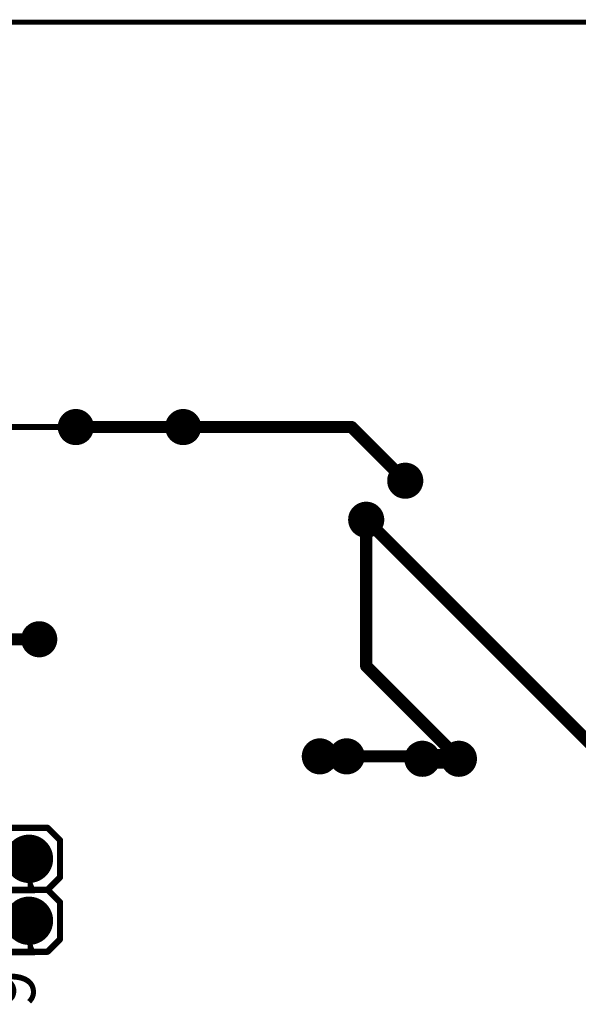
# Model space of a CAD drawing. Extents: x -1676 to 2120, y -1096 to 1570.
# Drawn here: x -969 to -911, y -50 to 51 of the extents above; entities that cross this region are included whole.
import ezdxf

# ---------------------------------------------------------------- set-up
doc = ezdxf.new("R2010")
doc.units = 0
doc.header["$MEASUREMENT"] = 0
for name, color, linetype in [('BOARD', 250, 'Continuous'), ('BOT_MASK', 250, 'Continuous'), ('BOTTOM', 250, 'Continuous'), ('TOP', 250, 'Continuous'), ('TOP_MASK', 250, 'Continuous'), ('TOP_SILK', 250, 'Continuous')]:
    doc.layers.add(name, color=color, linetype=linetype)
doc.styles.get("Standard").update_dxf_attribs({"font": 'txt', "oblique": 15})

# ---------------------------------------------------------------- blocks, each defined once
blk = doc.blocks.new('UNIT_DISC')
at = {"linetype": 'Continuous', "const_width": 0.5}
blk.add_lwpolyline([(0.25, 0, 1), (-0.25, 0, 1)], format="xyb", close=True, dxfattribs=at)
blk = doc.blocks.new('SHAPE_EL_433_433_0_0_0_0')
at = {"xscale": 1.1, "yscale": 1.1, "zscale": 1.1}
blk.add_blockref('UNIT_DISC', (0, 0), dxfattribs=at)
blk = doc.blocks.new('SHAPE_EL_583_583_0_0_0_0')
at = {"xscale": 1.481, "yscale": 1.481, "zscale": 1.481}
blk.add_blockref('UNIT_DISC', (0, 0), dxfattribs=at)
blk = doc.blocks.new('VIAMY96')
at = {"layer": 'TOP'}
blk.add_blockref('SHAPE_EL_433_433_0_0_0_0', (0, 0), dxfattribs=at)
at = {"layer": 'TOP_MASK'}
blk.add_blockref('SHAPE_EL_583_583_0_0_0_0', (0, 0), dxfattribs=at)
blk = doc.blocks.new('JAMPER_282047')
at = {"layer": 'TOP_SILK', "linetype": 'Continuous', "const_width": 0.254}
for points in [[(387.858, 118.11), (387.35, 117.602)], [(388.62, 118.11), (387.858, 118.11)], [(391.16, 118.11), (388.62, 118.11)], [(391.922, 118.11), (391.16, 118.11)], [(392.43, 117.602), (391.922, 118.11)], [(387.35, 117.602), (387.35, 116.078)], [(392.43, 116.84), (392.43, 117.602)], [(388.366, 117.094), (388.366, 116.586)], [(388.874, 117.094), (388.366, 117.094)], [(388.874, 116.586), (388.874, 117.094)], [(391.414, 117.094), (390.906, 117.094)], [(390.906, 117.094), (390.906, 116.586)], [(391.414, 116.586), (391.414, 117.094)], [(388.366, 116.586), (388.874, 116.586)], [(390.906, 116.586), (391.414, 116.586)], [(392.43, 116.84), (392.43, 116.078)], [(387.35, 116.078), (387.858, 115.57)], [(392.43, 116.078), (391.922, 115.57)], [(387.858, 115.57), (388.62, 115.57)], [(391.16, 115.57), (388.62, 115.57)], [(391.922, 115.57), (391.16, 115.57)]]:
    blk.add_lwpolyline(points, dxfattribs=at)
at = {"layer": 'TOP_SILK', "xscale": 0.254, "yscale": 0.254, "zscale": 0.254}
for p in [(387.858, 118.11), (387.858, 118.11), (388.62, 118.11), (388.62, 118.11), (391.16, 118.11), (391.16, 118.11), (391.922, 118.11), (391.922, 118.11), (387.35, 117.602), (387.35, 117.602), (392.43, 117.602), (392.43, 117.602), (388.366, 117.094), (388.366, 117.094), (388.874, 117.094), (388.874, 117.094), (390.906, 117.094), (390.906, 117.094), (391.414, 117.094), (391.414, 117.094), (388.366, 116.586), (388.366, 116.586), (388.874, 116.586), (388.874, 116.586), (390.906, 116.586), (390.906, 116.586), (391.414, 116.586), (391.414, 116.586), (392.43, 116.84), (392.43, 116.84), (387.35, 116.078), (387.35, 116.078), (392.43, 116.078), (392.43, 116.078), (387.858, 115.57), (387.858, 115.57), (388.62, 115.57), (388.62, 115.57), (391.16, 115.57), (391.16, 115.57), (391.922, 115.57), (391.922, 115.57)]:
    blk.add_blockref('UNIT_DISC', p, dxfattribs=at)
blk = doc.blocks.new('SHAPE_EL_629_629_0_0_0_0')
at = {"xscale": 1.6, "yscale": 1.6, "zscale": 1.6}
blk.add_blockref('UNIT_DISC', (0, 0), dxfattribs=at)
blk = doc.blocks.new('SHAPE_EL_779_779_0_0_0_0')
at = {"xscale": 1.981, "yscale": 1.981, "zscale": 1.981}
blk.add_blockref('UNIT_DISC', (0, 0), dxfattribs=at)
blk = doc.blocks.new('185')
at = {"layer": 'BOT_MASK'}
blk.add_blockref('SHAPE_EL_779_779_0_0_0_0', (0, 0), dxfattribs=at)
at = {"layer": 'BOTTOM'}
blk.add_blockref('SHAPE_EL_629_629_0_0_0_0', (0, 0), dxfattribs=at)
at = {"layer": 'TOP'}
blk.add_blockref('SHAPE_EL_629_629_0_0_0_0', (0, 0), dxfattribs=at)
at = {"layer": 'TOP_MASK'}
blk.add_blockref('SHAPE_EL_779_779_0_0_0_0', (0, 0), dxfattribs=at)
blk = doc.blocks.new('184')
at = {"layer": 'BOT_MASK'}
blk.add_blockref('SHAPE_EL_779_779_0_0_0_0', (0, 0), dxfattribs=at)
at = {"layer": 'BOTTOM'}
blk.add_blockref('SHAPE_EL_629_629_0_0_0_0', (0, 0), dxfattribs=at)
at = {"layer": 'TOP'}
blk.add_blockref('SHAPE_EL_629_629_0_0_0_0', (0, 0), dxfattribs=at)
at = {"layer": 'TOP_MASK'}
blk.add_blockref('SHAPE_EL_779_779_0_0_0_0', (0, 0), dxfattribs=at)
blk = doc.blocks.new('J16')
blk.add_blockref('JAMPER_282047', (0, 0))
at = {"rotation": 180}
for name, p in [('184', (388.62, 116.84)), ('185', (391.16, 116.84))]:
    blk.add_blockref(name, p, dxfattribs=at)
at = {"layer": 'TOP_SILK'}
blk.add_text('J16', height=2.032, rotation=90, dxfattribs=at).set_placement((390.398, 115.824))
blk = doc.blocks.new('JAMPER_283062')
at = {"layer": 'TOP_SILK', "linetype": 'Continuous', "const_width": 0.254}
for points in [[(387.858, 115.57), (387.35, 115.062)], [(388.62, 115.57), (387.858, 115.57)], [(391.16, 115.57), (388.62, 115.57)], [(391.922, 115.57), (391.16, 115.57)], [(392.43, 115.062), (391.922, 115.57)], [(387.35, 115.062), (387.35, 113.538)], [(392.43, 114.3), (392.43, 115.062)], [(388.366, 114.554), (388.366, 114.046)], [(388.874, 114.554), (388.366, 114.554)], [(388.874, 114.046), (388.874, 114.554)], [(391.414, 114.554), (390.906, 114.554)], [(390.906, 114.554), (390.906, 114.046)], [(391.414, 114.046), (391.414, 114.554)], [(392.43, 114.3), (392.43, 113.538)], [(388.366, 114.046), (388.874, 114.046)], [(390.906, 114.046), (391.414, 114.046)], [(387.35, 113.538), (387.858, 113.03)], [(392.43, 113.538), (391.922, 113.03)], [(387.858, 113.03), (388.62, 113.03)], [(391.16, 113.03), (388.62, 113.03)], [(391.922, 113.03), (391.16, 113.03)]]:
    blk.add_lwpolyline(points, dxfattribs=at)
at = {"layer": 'TOP_SILK', "xscale": 0.254, "yscale": 0.254, "zscale": 0.254}
for p in [(387.858, 115.57), (387.858, 115.57), (388.62, 115.57), (388.62, 115.57), (391.16, 115.57), (391.16, 115.57), (391.922, 115.57), (391.922, 115.57), (387.35, 115.062), (387.35, 115.062), (392.43, 115.062), (392.43, 115.062), (388.366, 114.554), (388.366, 114.554), (388.874, 114.554), (388.874, 114.554), (390.906, 114.554), (390.906, 114.554), (391.414, 114.554), (391.414, 114.554), (392.43, 114.3), (392.43, 114.3), (388.366, 114.046), (388.366, 114.046), (388.874, 114.046), (388.874, 114.046), (390.906, 114.046), (390.906, 114.046), (391.414, 114.046), (391.414, 114.046), (387.35, 113.538), (387.35, 113.538), (392.43, 113.538), (392.43, 113.538), (387.858, 113.03), (387.858, 113.03), (388.62, 113.03), (388.62, 113.03), (391.16, 113.03), (391.16, 113.03), (391.922, 113.03), (391.922, 113.03)]:
    blk.add_blockref('UNIT_DISC', p, dxfattribs=at)
blk = doc.blocks.new('187')
at = {"layer": 'BOT_MASK'}
blk.add_blockref('SHAPE_EL_779_779_0_0_0_0', (0, 0), dxfattribs=at)
at = {"layer": 'BOTTOM'}
blk.add_blockref('SHAPE_EL_629_629_0_0_0_0', (0, 0), dxfattribs=at)
at = {"layer": 'TOP'}
blk.add_blockref('SHAPE_EL_629_629_0_0_0_0', (0, 0), dxfattribs=at)
at = {"layer": 'TOP_MASK'}
blk.add_blockref('SHAPE_EL_779_779_0_0_0_0', (0, 0), dxfattribs=at)
blk = doc.blocks.new('171')
at = {"layer": 'BOT_MASK'}
blk.add_blockref('SHAPE_EL_779_779_0_0_0_0', (0, 0), dxfattribs=at)
at = {"layer": 'BOTTOM'}
blk.add_blockref('SHAPE_EL_629_629_0_0_0_0', (0, 0), dxfattribs=at)
at = {"layer": 'TOP'}
blk.add_blockref('SHAPE_EL_629_629_0_0_0_0', (0, 0), dxfattribs=at)
at = {"layer": 'TOP_MASK'}
blk.add_blockref('SHAPE_EL_779_779_0_0_0_0', (0, 0), dxfattribs=at)
blk = doc.blocks.new('J15')
blk.add_blockref('JAMPER_283062', (0, 0))
at = {"rotation": 180}
for name, p in [('171', (388.62, 114.3)), ('187', (391.16, 114.3))]:
    blk.add_blockref(name, p, dxfattribs=at)
at = {"layer": 'TOP_SILK'}
blk.add_text('J15', height=2.032, rotation=90, dxfattribs=at).set_placement((390.398, 113.284))

msp = doc.modelspace()

# ---------------------------------------------------------------- linework, layer by layer
at = {"layer": 'BOARD', "linetype": 'Continuous', "const_width": 0.5}
msp.add_lwpolyline([(-796.223, 50.725), (-1138.723, 50.725)], dxfattribs=at)
at = {"layer": 'BOTTOM', "linetype": 'Continuous'}
for points, const_width in [([(-962.973, 9.225), (-985.723, 9.225)], 0.625), ([(-957.723, 9.225), (-962.973, 9.225)], 1.25), ([(-957.723, 9.225), (-962.973, 9.225)], 0.625), ([(-951.973, 9.225), (-957.723, 9.225)], 1.25), ([(-957.723, 9.225), (-957.473, 9.297)], 0.625), ([(-934.723, 9.225), (-951.973, 9.225)], 1.25), ([(-929.223, 3.725), (-934.723, 9.225)], 1.25), ([(-933.223, -15.275), (-933.223, -0.275)], 1.25), ([(-933.223, -0.275), (-908.723, -24.775)], 1.25), ([(-972.223, -12.525), (-966.723, -12.525)], 1.25), ([(-923.723, -24.775), (-933.223, -15.275)], 1.25), ([(-935.223, -24.525), (-937.973, -24.525)], 2), ([(-935.223, -24.525), (-927.723, -24.525)], 1.25), ([(-923.723, -24.775), (-927.473, -24.775)], 2), ([(-927.723, -24.525), (-927.473, -24.775)], 1.25)]:
    msp.add_lwpolyline(points, dxfattribs=dict(at, const_width=const_width))

# ---------------------------------------------------------------- block references
at = {"xscale": 2.5, "yscale": 2.5, "zscale": 2.5, "rotation": 180}
for name, p in [('VIAMY96', (-962.973, 9.225)), ('VIAMY96', (-951.973, 9.225)), ('VIAMY96', (-929.223, 3.725)), ('VIAMY96', (-933.223, -0.275)), ('VIAMY96', (-966.723, -12.525)), ('VIAMY96', (-937.973, -24.525)), ('VIAMY96', (-935.223, -24.525)), ('VIAMY96', (-927.473, -24.775)), ('VIAMY96', (-923.723, -24.775)), ('J15', (3.777, 250.725)), ('J16', (3.777, 250.725))]:
    msp.add_blockref(name, p, dxfattribs=at)
at = {"layer": 'BOTTOM', "rotation": 180}
for p, xscale, yscale, zscale in [((-962.973, 9.225), 1.25, 1.25, 1.25), ((-962.973, 9.225), 0.625, 0.625, 0.625), ((-962.973, 9.225), 0.625, 0.625, 0.625), ((-957.723, 9.225), 1.25, 1.25, 1.25), ((-957.723, 9.225), 1.25, 1.25, 1.25), ((-957.723, 9.225), 0.625, 0.625, 0.625), ((-957.723, 9.225), 0.625, 0.625, 0.625), ((-957.473, 9.297), 0.625, 0.625, 0.625), ((-951.973, 9.225), 1.25, 1.25, 1.25), ((-951.973, 9.225), 1.25, 1.25, 1.25), ((-934.723, 9.225), 1.25, 1.25, 1.25), ((-934.723, 9.225), 1.25, 1.25, 1.25), ((-929.223, 3.725), 1.25, 1.25, 1.25), ((-933.223, -0.275), 1.25, 1.25, 1.25), ((-933.223, -0.275), 1.25, 1.25, 1.25), ((-966.723, -12.525), 1.25, 1.25, 1.25), ((-933.223, -15.275), 1.25, 1.25, 1.25), ((-933.223, -15.275), 1.25, 1.25, 1.25), ((-937.973, -24.525), 2, 1.999999999999773, 2), ((-935.223, -24.525), 2, 1.999999999999773, 2), ((-935.223, -24.525), 1.25, 1.25, 1.25), ((-927.473, -24.775), 2, 1.999999999999773, 2), ((-927.723, -24.525), 1.25, 1.25, 1.25), ((-927.723, -24.525), 1.25, 1.25, 1.25), ((-927.473, -24.775), 1.25, 1.25, 1.25), ((-923.723, -24.775), 2, 1.999999999999773, 2), ((-923.723, -24.775), 1.25, 1.25, 1.25)]:
    msp.add_blockref('UNIT_DISC', p, dxfattribs=dict(at, xscale=xscale, yscale=yscale, zscale=zscale))

doc.saveas('drawing.dxf')
